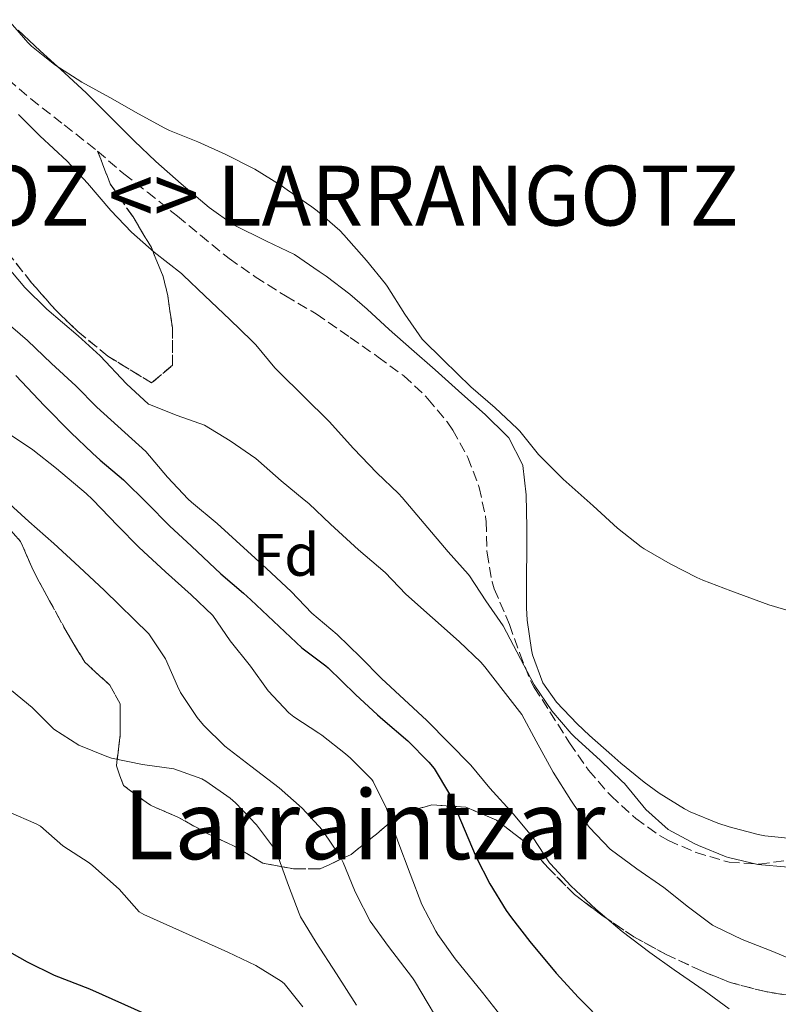
# Model space of a CAD drawing. Units: metres. Extents: x 631283 to 634737, y 4731993 to 4734372.
# Drawn here: x 633718 to 633845, y 4733113 to 4733278 of the extents above; entities that cross this region are included whole.
import ezdxf
from ezdxf.enums import TextEntityAlignment as Align

# ---------------------------------------------------------------- set-up
doc = ezdxf.new("R2010")
doc.units = ezdxf.units.M
doc.header["$MEASUREMENT"] = 0
doc.linetypes.add('DGN Style 3', pattern=[2.435891, 1.739922, -0.695969])
for name, color, linetype, lineweight in [('Curva de nivel directora', 30, 'Continuous', 30), ('Curva de nivel intermedia', 30, 'Continuous', 0), ('Etiqueta de zona arbolada', 92, 'Continuous', 0), ('Linea de separación interior de zonas arboladas', 92, 'DGN Style 3', 0), ('Línea de cambio de uso (parcela vista)', 92, 'Continuous', 0), ('Texto de Entidad de población', 7, 'Continuous', 0), ('Texto de rotulación de espacio menor sin especificar', 7, 'Continuous', 0), ('Zona arbolada', 92, 'DGN Style 3', 0)]:
    doc.layers.add(name, color=color, linetype=linetype, lineweight=lineweight)
doc.styles.add('Style-Arial', font='arial.ttf')

msp = doc.modelspace()

# ---------------------------------------------------------------- linework, layer by layer
at = {"layer": 'Curva de nivel directora', "color": 30, "linetype": 'Continuous', "lineweight": 30, "flags": 128}
for points, elevation in [([(633717.77, 4733218.15), (633722.56, 4733213.1), (633726.99, 4733208.64), (633730.61, 4733205.19), (633731.85, 4733204.06), (633735.78, 4733200.74), (633739.71, 4733196.88), (633743.43, 4733193.07), (633747.14, 4733189.69), (633752.01, 4733185.06), (633755.8, 4733181.81), (633757.03, 4733180.71), (633765.55, 4733172.71), (633769.56, 4733169.71), (633769.92, 4733169.39), (633774.51, 4733164.92), (633778.18, 4733161.52), (633779.05, 4733160.73), (633783.25, 4733157.19), (633786.76, 4733153.64), (633787.62, 4733152.56), (633790.21, 4733148.28), (633794.63, 4733137.74), (633796.93, 4733133.3), (633799.65, 4733128.84), (633800.54, 4733127.61), (633803.63, 4733123.68), (633808.03, 4733118.4), (633811.74, 4733114.32), (633816.33, 4733109.69)], 475), ([(633709.77, 4733125.82), (633719.7, 4733120.27), (633724.2, 4733118.08), (633730.07, 4733115.76), (633739.68, 4733111.47)], 500)]:
    msp.add_lwpolyline(points, dxfattribs=dict(at, elevation=elevation))
at = {"layer": 'Curva de nivel intermedia', "color": 30, "linetype": 'Continuous', "lineweight": 0, "flags": 128}
for points, elevation in [([(633716.52, 4733277.58), (633719.78, 4733273.79), (633720.4, 4733273.17), (633724.31, 4733270.05), (633728.81, 4733267.14), (633733.51, 4733264.57), (633738.26, 4733261.85), (633742.65, 4733259.47), (633743.44, 4733259.08), (633748.19, 4733257.18), (633752.75, 4733255.14), (633757.72, 4733252.63), (633762.07, 4733249.87), (633763.09, 4733249.19), (633767.2, 4733246.33), (633768.12, 4733245.65), (633771.88, 4733242.36), (633772.54, 4733241.68), (633776.37, 4733237.37), (633779.51, 4733233.49), (633779.81, 4733233.07), (633782.76, 4733228.44), (633785.66, 4733224.25), (633789.2, 4733220.71), (633793.75, 4733216.3), (633797.84, 4733212.76), (633801.49, 4733209.34)], 455), ([(633718.26, 4733261.73), (633721.79, 4733258.19), (633726.34, 4733253.94), (633729.76, 4733250.29), (633733.67, 4733245.72), (633737.1, 4733242.08), (633740.88, 4733238.79), (633745.47, 4733235.18), (633745.74, 4733234.94), (633749.35, 4733231.48)], 460), ([(633716.06, 4733236.68), (633719.29, 4733232.86), (633722.96, 4733229.25), (633728.19, 4733224.81), (633731.89, 4733221.44), (633736.28, 4733216.8), (633739.95, 4733213.41), (633740.1, 4733213.32), (633744.75, 4733211.48), (633749.32, 4733209.9), (633753.56, 4733207.25), (633757.86, 4733204.29), (633758.33, 4733203.91), (633762.08, 4733200.61), (633765.96, 4733197.42), (633766.69, 4733196.78), (633770.31, 4733193.34), (633774.99, 4733189.05), (633779.47, 4733185.3), (633782.92, 4733181.68), (633791.82, 4733173.76), (633795.46, 4733170.33), (633796.13, 4733169.56), (633799.16, 4733165.58), (633802.31, 4733161.56), (633804.66, 4733157.14), (633807.51, 4733151.97), (633810.46, 4733147.28), (633813.26, 4733143.14), (633813.58, 4733142.71), (633817.05, 4733139.1), (633821.48, 4733135.82), (633825.98, 4733132.69), (633830.13, 4733129.43), (633834.13, 4733126.43), (633834.55, 4733126.16), (633839.07, 4733124.03), (633844.22, 4733121.98), (633850.65, 4733119.26)], 465), ([(633749.35, 4733231.48), (633753.55, 4733227.54), (633757.13, 4733224.04), (633757.87, 4733223.29), (633761.06, 4733219.44), (633761.64, 4733218.82), (633765.9, 4733214.69), (633770.11, 4733210.49), (633774.15, 4733205.97), (633778.08, 4733201.94), (633781.68, 4733198.47), (633782.29, 4733197.81), (633785.95, 4733193.45), (633790, 4733188.71), (633793.34, 4733185), (633793.55, 4733184.74), (633796.29, 4733180.55), (633799.18, 4733176.37), (633804.32, 4733166.54), (633807.28, 4733162.18), (633810.53, 4733158.38), (633811.1, 4733157.82), (633815.42, 4733153.9), (633819.01, 4733150.43), (633819.41, 4733150.04), (633823.01, 4733145.73), (633826.73, 4733142.39), (633831.18, 4733139.98), (633831.8, 4733139.7), (633836.43, 4733137.82), (633836.82, 4733137.69), (633841.68, 4733136.51), (633846.77, 4733136.07)], 460), ([(633715.68, 4733227.5), (633719.74, 4733224.02), (633723.73, 4733220.2), (633727.83, 4733216.45), (633731.33, 4733212.88), (633739.52, 4733205.51), (633743.12, 4733201.2), (633746.54, 4733197.55), (633747.11, 4733197.01), (633751.43, 4733193.47), (633759.67, 4733185.96), (633763.77, 4733182.09), (633767.23, 4733178.48), (633771.47, 4733174.91), (633775.35, 4733171.15), (633778.84, 4733167.56), (633786.44, 4733160.59), (633793.77, 4733153.13), (633796.94, 4733149.27), (633800.87, 4733144.91), (633804.15, 4733140.98), (633806.9, 4733136.81), (633807.05, 4733136.63), (633810.47, 4733132.98), (633814.62, 4733129.06), (633819.03, 4733125.37), (633823.65, 4733121.82), (633827.73, 4733118.93), (633832.72, 4733115.51), (633836.92, 4733112.41)], 470), ([(633801.49, 4733209.34), (633801.94, 4733208.89), (633805.09, 4733205.01), (633805.66, 4733204.37), (633809.2, 4733200.85), (633814.18, 4733196.42), (633818.28, 4733192.67), (633822.2, 4733189.57), (633822.7, 4733189.24), (633827.04, 4733186.75), (633831.52, 4733184.46), (633832.53, 4733184.02), (633837.19, 4733182.21), (633843.55, 4733179.89), (633848.41, 4733178.43)], 455), ([(633716.07, 4733208.85), (633720.65, 4733205.75)], 480), ([(633720.65, 4733205.75), (633724.59, 4733202.67), (633729.54, 4733198.48), (633730.6, 4733197.48), (633734.8, 4733193.07), (633738.33, 4733189.53), (633739.12, 4733188.77), (633742.8, 4733185.38), (633747.09, 4733181.58), (633750.67, 4733178.09), (633753.58, 4733173.87), (633756.99, 4733169.65), (633759.94, 4733165.51), (633763.38, 4733161.88), (633764.2, 4733161.21), (633768.38, 4733158.47), (633768.9, 4733158.11), (633772.83, 4733155.03), (633773.7, 4733154.3), (633777.22, 4733150.75), (633777.47, 4733150.38), (633779.67, 4733145.89), (633781.55, 4733140.42), (633783.61, 4733134.96), (633785.58, 4733129.83), (633787.91, 4733125.41), (633788.26, 4733124.87), (633791.15, 4733120.8), (633795.69, 4733115.18), (633798.78, 4733111.25)], 480), ([(633711.54, 4733201.43), (633719.98, 4733193.8), (633724.13, 4733190.1), (633728.34, 4733186.23), (633732.6, 4733182.26), (633739.98, 4733175.07), (633742.77, 4733170.87), (633744.76, 4733166.29), (633745.28, 4733165.26), (633748.04, 4733161.09), (633749.11, 4733159.81), (633752.67, 4733156.3), (633757.01, 4733152.96), (633761.78, 4733149.36), (633765.61, 4733145.93), (633768.97, 4733142.24), (633769.16, 4733142.01), (633771.94, 4733137.86), (633772.44, 4733136.89), (633774.34, 4733132.27), (633774.68, 4733131.5), (633776.97, 4733127.05), (633780.04, 4733122.82), (633784.03, 4733117.62), (633784.36, 4733117.11), (633789.97, 4733107.63)], 485), ([(633717.07, 4733165.57), (633720.51, 4733162.74), (633724.12, 4733159.15), (633728.32, 4733156.43), (633732.96, 4733154.54), (633733.78, 4733154.31), (633738.96, 4733153.23), (633744.15, 4733152.53), (633748.84, 4733150.82), (633749.5, 4733150.47), (633753.59, 4733147.59), (633754.46, 4733146.82), (633757.96, 4733143.17), (633760.99, 4733139.16), (633761.41, 4733138.27), (633763.32, 4733133.04), (633765.1, 4733128.36), (633765.35, 4733127.8), (633767.92, 4733123.51), (633771.31, 4733118.27), (633774.65, 4733113.04)], 490), ([(633716.58, 4733145.3), (633721.17, 4733143.31), (633721.88, 4733142.91), (633725.66, 4733139.64), (633730.01, 4733136.82), (633730.67, 4733136.32), (633735.04, 4733132.4), (633738.41, 4733128.65), (633739.14, 4733128.21), (633753.17, 4733121.91), (633757.86, 4733119.68), (633762.11, 4733117.07), (633762.61, 4733116.69), (633765.74, 4733112.78)], 495)]:
    msp.add_lwpolyline(points, dxfattribs=dict(at, elevation=elevation))
at = {"layer": 'Linea de separación interior de zonas arboladas', "color": 92, "linetype": 'DGN Style 3', "lineweight": 0}
for points in [[(633731.45, 4733255.65, 459.65), (633733.53, 4733250.2, 461.52), (633737.36, 4733244.64, 461.52), (633740.42, 4733239.52, 461.35), (633742.39, 4733234.73, 461.86), (633743.16, 4733231.46, 463.22), (633743.93, 4733226.11, 464.08), (633743.95, 4733219.89, 465.1), (633740.46, 4733216.94, 466.12), (633733.14, 4733221.4, 465.61), (633728.12, 4733225.54, 465.61), (633724.4, 4733229.13, 465.61), (633720.47, 4733233.6, 465.61), (633716.31, 4733238.83, 465.78)], [(633848.19, 4733114.45, 472.32), (633842.95, 4733115.31, 472.15), (633837.06, 4733116.83, 471.98), (633832.26, 4733118.79, 471.64), (633826.36, 4733121.5, 471.64), (633821.01, 4733124.44, 471.64), (633815.88, 4733127.92, 471.64), (633811.07, 4733131.51, 471.64), (633806.7, 4733135.98, 471.81), (633802.33, 4733140.66, 474.03), (633798.07, 4733143.92, 476.41), (633792.94, 4733146.1, 478.29), (633787.27, 4733146.52, 481.7), (633781.82, 4733144.88, 484.25), (633778, 4733141.6, 486.13), (633773.76, 4733138.21, 486.81), (633768.63, 4733135.8, 489.2), (633764.16, 4733135.8, 490.39), (633759.03, 4733136.77, 491.07), (633754.45, 4733139.49, 492.61), (633749.64, 4733141.77, 492.95), (633744.95, 4733144.38, 492.78), (633740.25, 4733146.44, 492.61), (633735.78, 4733149.71, 491.92), (633734.57, 4733152.98, 491.75), (633735.22, 4733158.11, 490.9), (633735.21, 4733163.34, 490.05), (633733.46, 4733166.5, 489.88), (633729.3, 4733170.31, 489.03), (633726.35, 4733175.22, 488.52), (633723.4, 4733180.56, 488.34), (633720.66, 4733185.68, 488), (633718.58, 4733190.48, 488), (633714.97, 4733194.51, 488)]]:
    msp.add_polyline3d(points, dxfattribs=at)
at = {"layer": 'Línea de cambio de uso (parcela vista)', "color": 92, "linetype": 'Continuous', "lineweight": 0}
for points in [[(633803.06, 4733179.39, 458.1), (633803.07, 4733184.34, 457.5), (633803.1, 4733189.29, 456.7), (633803.1, 4733192.8, 456.23), (633803.03, 4733198.26, 455.88), (633802.46, 4733203.15, 455.04), (633802.42, 4733203.33, 455.03), (633800.11, 4733207.76, 454.86), (633799.74, 4733208.18, 454.86), (633796.18, 4733211.69, 454.86), (633792.25, 4733215.1, 454.86), (633787.83, 4733219.12, 454.86), (633783.85, 4733222.55, 454.86), (633780.12, 4733225.88, 454.9), (633776.43, 4733229.25, 455.01), (633773.58, 4733231.75, 455.12), (633769.59, 4733234.75, 455.39), (633768.44, 4733235.56, 455.46), (633764.3, 4733238.35, 455.54), (633759.62, 4733240.58, 455.79), (633754.14, 4733243.33, 455.8), (633750.07, 4733246.23, 455.8), (633745.4, 4733250.19, 455.71), (633741.14, 4733253.89, 455.54), (633737.52, 4733257.34, 455.46), (633733.44, 4733261.46, 455.37), (633729.56, 4733265.32, 455.37), (633725.9, 4733268.73, 455.3), (633721.87, 4733272.39, 455.12), (633718.2, 4733275.81, 454.96)], [(633847.8, 4733140.79, 457.5), (633842.88, 4733141.31, 458.24), (633841.74, 4733141.54, 458.36), (633836.92, 4733142.82, 458.46), (633835.03, 4733143.44, 458.53), (633830.42, 4733145.33, 458.97), (633829.46, 4733145.83, 459.04), (633825.2, 4733148.46, 459.02), (633822.69, 4733150.29, 459.04), (633818.83, 4733153.44, 459.43), (633817.29, 4733154.76, 459.55), (633813.57, 4733158.09, 459.64), (633811.5, 4733160.04, 459.55), (633808.09, 4733163.65, 459.22), (633805.81, 4733166.85, 458.95), (633804.05, 4733171.52, 458.59), (633803.89, 4733172.35, 458.53), (633803.17, 4733177.31, 458.23), (633803.06, 4733179.39, 458.1)]]:
    msp.add_polyline3d(points, dxfattribs=at)
at = {"layer": 'Zona arbolada', "color": 92, "linetype": 'DGN Style 3', "lineweight": 0}
for points in [[(633716.48, 4733267.63, 459.82), (633720.27, 4733264.36, 459.82), (633725.88, 4733260.01, 459.82), (633731.45, 4733255.65, 459.65), (633733.53, 4733250.2, 461.52), (633737.36, 4733244.64, 461.52), (633740.42, 4733239.52, 461.35), (633742.39, 4733234.73, 461.86), (633743.16, 4733231.46, 463.22), (633743.93, 4733226.11, 464.08), (633743.95, 4733219.89, 465.1), (633740.46, 4733216.94, 466.12), (633733.14, 4733221.4, 465.61), (633728.12, 4733225.54, 465.61), (633724.4, 4733229.13, 465.61), (633720.47, 4733233.6, 465.61), (633716.31, 4733238.83, 465.78)], [(633716.48, 4733267.63, 459.82), (633720.27, 4733264.36, 459.82), (633725.88, 4733260.01, 459.82), (633731.45, 4733255.65, 459.65)], [(633716.31, 4733238.83, 465.78), (633720.47, 4733233.6, 465.61), (633724.4, 4733229.13, 465.61), (633728.12, 4733225.54, 465.61), (633733.14, 4733221.4, 465.61), (633740.46, 4733216.94, 466.12), (633743.95, 4733219.89, 465.1), (633743.93, 4733226.11, 464.08), (633743.16, 4733231.46, 463.22), (633742.39, 4733234.73, 461.86), (633740.42, 4733239.52, 461.35), (633737.36, 4733244.64, 461.52), (633733.53, 4733250.2, 461.52), (633731.45, 4733255.65, 459.65), (633735.2, 4733252.35, 459.65), (633735.82, 4733251.84, 459.65), (633739.78, 4733248.79, 459.65), (633744.08, 4733245.33, 459.65), (633744.78, 4733244.77, 459.65), (633748.63, 4733241.59, 459.48), (633753.4, 4733237.69, 459.48), (633757.77, 4733234.65, 459.48), (633762.8, 4733231.49, 459.48), (633767.11, 4733228.97, 459.33), (633767.93, 4733228.45, 459.3), (633773.61, 4733224.53, 459.13), (633777.71, 4733221.68, 458.81), (633778.3, 4733221.26, 458.79), (633782.56, 4733218.11, 458.79), (633786.22, 4733214.7, 458.79), (633786.61, 4733214.3, 458.79), (633789.8, 4733210.45, 458.79), (633790.76, 4733209.07, 458.79), (633793.28, 4733204.49, 458.79), (633795.04, 4733199.82, 458.95), (633795.14, 4733199.48, 458.96), (633796.24, 4733194.6, 459.2), (633796.35, 4733193.81, 459.3), (633796.44, 4733188.87, 460.11), (633796.47, 4733188.57, 460.16), (633797.31, 4733183.71, 460.98), (633797.68, 4733182.57, 461.18), (633799.59, 4733178.07, 462.2), (633800.2, 4733176.58, 462.54), (633801.89, 4733171.94, 463.38), (633801.95, 4733171.78, 463.4), (633803.78, 4733167.13, 463.1), (633804.36, 4733166.11, 463.05), (633810.27, 4733156.85, 463.05), (633813.44, 4733152.28, 463.05), (633816.71, 4733148.49, 463.05), (633817.15, 4733148.03, 463.05), (633820.81, 4733144.63, 463.05), (633821.3, 4733144.22, 463.05), (633825.37, 4733141.31, 462.92), (633826.76, 4733140.52, 462.88), (633831.37, 4733138.56, 462.89), (633836.46, 4733137.03, 462.74), (633836.92, 4733136.93, 462.71), (633841.89, 4733136.61, 462.38), (633847.82, 4733137.39, 461.86)], [(633731.45, 4733255.65, 459.65), (633735.2, 4733252.35, 459.65), (633735.82, 4733251.84, 459.65), (633739.78, 4733248.79, 459.65), (633744.08, 4733245.33, 459.65), (633744.78, 4733244.77, 459.65), (633748.63, 4733241.59, 459.48), (633753.4, 4733237.69, 459.48), (633757.77, 4733234.65, 459.48), (633762.8, 4733231.49, 459.48), (633767.11, 4733228.97, 459.33), (633767.93, 4733228.45, 459.3), (633773.61, 4733224.53, 459.13), (633777.71, 4733221.68, 458.81), (633778.3, 4733221.26, 458.79), (633782.56, 4733218.11, 458.79), (633786.22, 4733214.7, 458.79), (633786.61, 4733214.3, 458.79), (633789.8, 4733210.45, 458.79), (633790.76, 4733209.07, 458.79), (633793.28, 4733204.49, 458.79), (633795.04, 4733199.82, 458.95), (633795.14, 4733199.48, 458.96), (633796.24, 4733194.6, 459.2), (633796.35, 4733193.81, 459.3), (633796.44, 4733188.87, 460.11), (633796.47, 4733188.57, 460.16), (633797.31, 4733183.71, 460.98), (633797.68, 4733182.57, 461.18), (633799.59, 4733178.07, 462.2), (633800.2, 4733176.58, 462.54), (633801.89, 4733171.94, 463.38), (633801.95, 4733171.78, 463.4), (633803.78, 4733167.13, 463.1), (633804.36, 4733166.11, 463.05), (633810.27, 4733156.85, 463.05), (633813.44, 4733152.28, 463.05), (633816.71, 4733148.49, 463.05), (633817.15, 4733148.03, 463.05), (633820.81, 4733144.63, 463.05), (633821.3, 4733144.22, 463.05), (633825.37, 4733141.31, 462.92), (633826.76, 4733140.52, 462.88), (633831.37, 4733138.56, 462.89), (633836.46, 4733137.03, 462.74), (633836.92, 4733136.93, 462.71)], [(633848.19, 4733114.45, 472.32), (633842.95, 4733115.31, 472.15), (633837.06, 4733116.83, 471.98), (633832.26, 4733118.79, 471.64), (633826.36, 4733121.5, 471.64), (633821.01, 4733124.44, 471.64), (633815.88, 4733127.92, 471.64), (633811.07, 4733131.51, 471.64), (633806.7, 4733135.98, 471.81), (633802.33, 4733140.66, 474.03), (633798.07, 4733143.92, 476.41), (633792.94, 4733146.1, 478.29), (633787.27, 4733146.52, 481.7), (633781.82, 4733144.88, 484.25), (633778, 4733141.6, 486.13), (633773.76, 4733138.21, 486.81), (633768.63, 4733135.8, 489.2), (633764.16, 4733135.8, 490.39), (633759.03, 4733136.77, 491.07), (633754.45, 4733139.49, 492.61), (633749.64, 4733141.77, 492.95), (633744.95, 4733144.38, 492.78), (633740.25, 4733146.44, 492.61), (633735.78, 4733149.71, 491.92), (633734.57, 4733152.98, 491.75), (633735.22, 4733158.11, 490.9), (633735.21, 4733163.34, 490.05), (633733.46, 4733166.5, 489.88), (633729.3, 4733170.31, 489.03), (633726.35, 4733175.22, 488.52), (633723.4, 4733180.56, 488.34), (633720.66, 4733185.68, 488), (633718.58, 4733190.48, 488), (633714.97, 4733194.51, 488)], [(633714.97, 4733194.51, 488), (633718.58, 4733190.48, 488), (633720.66, 4733185.68, 488), (633723.4, 4733180.56, 488.34), (633726.35, 4733175.22, 488.52), (633729.3, 4733170.31, 489.03), (633733.46, 4733166.5, 489.88), (633735.21, 4733163.34, 490.05), (633735.22, 4733158.11, 490.9), (633734.57, 4733152.98, 491.75), (633735.78, 4733149.71, 491.92), (633740.25, 4733146.44, 492.61), (633744.95, 4733144.38, 492.78), (633749.64, 4733141.77, 492.95), (633754.45, 4733139.49, 492.61), (633759.03, 4733136.77, 491.07), (633764.16, 4733135.8, 490.39), (633768.63, 4733135.8, 489.2), (633773.76, 4733138.21, 486.81), (633778, 4733141.6, 486.13), (633781.82, 4733144.88, 484.25), (633787.27, 4733146.52, 481.7), (633792.94, 4733146.1, 478.29), (633798.07, 4733143.92, 476.41), (633802.33, 4733140.66, 474.03), (633806.7, 4733135.98, 471.81), (633811.07, 4733131.51, 471.64), (633815.88, 4733127.92, 471.64), (633821.01, 4733124.44, 471.64), (633826.36, 4733121.5, 471.64), (633832.26, 4733118.79, 471.64), (633837.06, 4733116.83, 471.98), (633842.95, 4733115.31, 472.15), (633848.19, 4733114.45, 472.32)], [(633836.92, 4733136.93, 462.71), (633841.89, 4733136.61, 462.38), (633847.82, 4733137.39, 461.86), (633852.76, 4733138.05, 461.62), (633854.58, 4733138.38, 461.52), (633859.82, 4733139.7, 461.01), (633864.68, 4733140.87, 460.85), (633870.18, 4733142.23, 460.5), (633875.04, 4733143.31, 460.19), (633875.74, 4733143.44, 460.16), (633880.72, 4733143.78, 459.99), (633885.97, 4733143.59, 459.82), (633891.45, 4733143.14, 459.82), (633896.68, 4733142.27, 459.82), (633901.51, 4733140.88, 459.68), (633902.58, 4733140.32, 459.65), (633913.06, 4733133.79, 459.3), (633917.21, 4733131.02, 458.99), (633917.54, 4733130.75, 458.96), (633921.25, 4733127.26, 458.62), (633924.86, 4733123.78, 458.45), (633928.83, 4733120.79, 457.93), (633930.1, 4733119.97, 457.77), (633932.18, 4733118.74, 457.5)]]:
    msp.add_polyline3d(points, dxfattribs=at)

# ---------------------------------------------------------------- texts
at = {"layer": 'Etiqueta de zona arbolada', "color": 92, "linetype": 'Continuous', "lineweight": 0, "style": 'Style-Arial'}
msp.add_text('Fd', height=7, dxfattribs=at).set_placement((633762.92, 4733188.23, 468.84), align=Align.MIDDLE_CENTER)
at = {"layer": 'Texto de Entidad de población', "color": 7, "linetype": 'Continuous', "lineweight": 0, "style": 'Style-Arial'}
msp.add_text('LARRÁNGOZ <> LARRANGOTZ', height=10, dxfattribs=at).set_placement((633651.23, 4733243.21, 490))
at = {"layer": 'Texto de rotulación de espacio menor sin especificar', "color": 7, "linetype": 'Continuous', "lineweight": 0, "style": 'Style-Arial'}
msp.add_text('Larraintzar', height=11.5, dxfattribs=at).set_placement((633775.98, 4733143.17, 491.1), align=Align.MIDDLE_CENTER)

doc.saveas('drawing.dxf')
